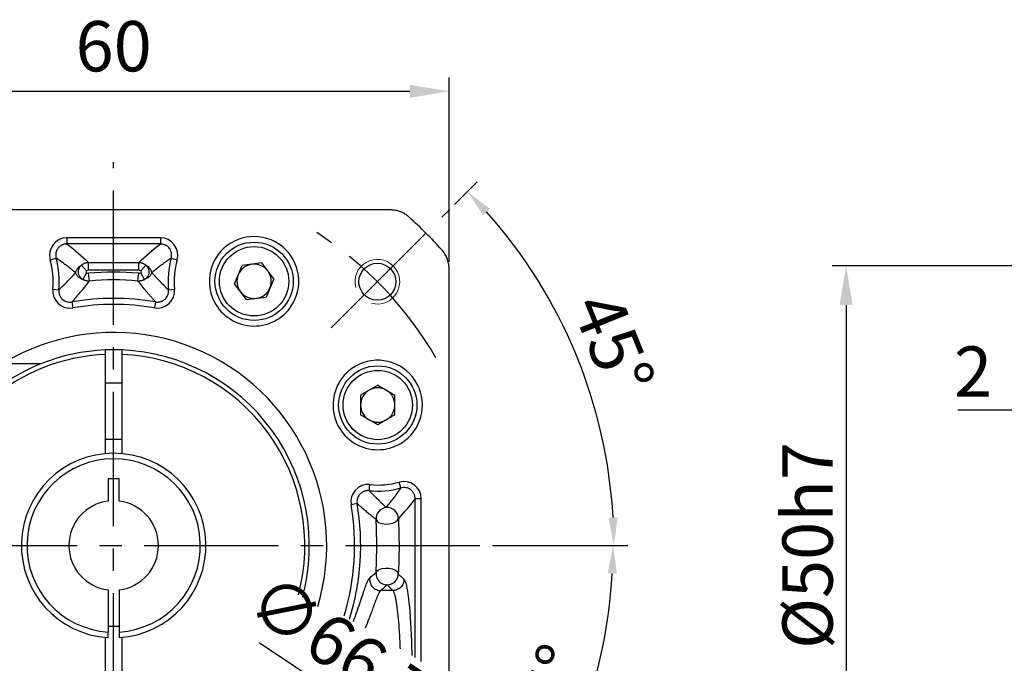
# Model space of a CAD drawing. Units: millimetres. Extents: x 1327 to 1773, y 1024 to 1314.
# Drawn here: x 1398 to 1486, y 1199 to 1257 of the extents above; entities that cross this region are included whole.
import ezdxf

# ---------------------------------------------------------------- set-up
doc = ezdxf.new("R2010")
doc.units = ezdxf.units.MM
doc.linetypes.add('点画线', pattern=[18, 12, -2, 2, -2])
doc.layers.add('7中心线层', color=7, linetype='点画线')
doc.layers.add('尺寸线', color=7, linetype='Continuous')
doc.layers.add('粗实线', color=7, linetype='Continuous', lineweight=50)
doc.styles.add('工程字', font='gbenor.shx', dxfattribs={"height": 4.5, "bigfont": 'gbcbig.shx'})
doc.dimstyles.new('ISO-25', dxfattribs={"dimtxt": 2.5, "dimasz": 1, "dimexe": 1.25, "dimexo": 0.625, "dimtad": 1, "dimtxsty": '工程字', "dimcen": 2.5, "dimadec": 0, "dimazin": 0, "dimtfac": 1, "dimtmove": 0, "dimatfit": 3, "dimfxl": 1, "dimarcsym": 0})
doc.dimstyles.new('副本 ISO-25', dxfattribs={"dimtxt": 2.5, "dimasz": 2.5, "dimexe": 1.25, "dimexo": 0.625, "dimtad": 1, "dimtxsty": '工程字', "dimcen": 2.5, "dimadec": 0, "dimazin": 0, "dimtfac": 1, "dimtmove": 0, "dimatfit": 3, "dimfxl": 1, "dimarcsym": 0})

# ---------------------------------------------------------------- blocks, each defined once
blk = doc.blocks.new('*D12')
at = {"layer": 'Defpoints', "color": 0}
for p in [(1519.237, 1234.543), (1471.702, 1184.543), (1519.237, 1184.543)]:
    blk.add_point(p, dxfattribs=at)
at = {"layer": '尺寸线', "color": 0, "linetype": 'ByBlock', "lineweight": -2}
for p, q in [((1518.612, 1234.543), (1470.452, 1234.543)), ((1471.702, 1231.043), (1471.702, 1188.043)), ((1518.612, 1184.543), (1470.452, 1184.543))]:
    blk.add_line(p, q, dxfattribs=at)
at = {"layer": '尺寸线', "color": 0}
for points in [[(1472.285, 1231.043), (1471.118, 1231.043), (1471.702, 1234.543)], [(1471.118, 1188.043), (1472.285, 1188.043), (1471.702, 1184.543)]]:
    blk.add_solid(points, dxfattribs=at)
at = {"layer": '尺寸线', "color": 0, "insert": (1468.252, 1209.543), "char_height": 4.5, "attachment_point": 5, "rotation": 90, "style": '工程字'}
blk.add_mtext('%%c50h7{}{{\\H0.7x;}{}}', dxfattribs=at)
blk = doc.blocks.new('*D13')
at = {"layer": 'Defpoints', "color": 0}
for p in [(1489.437, 1221.633), (1491.437, 1218.143), (1489.437, 1215.743)]:
    blk.add_point(p, dxfattribs=at)
at = {"layer": '尺寸线', "color": 0, "lineweight": -2}
for p, q in [((1489.437, 1216.368), (1489.437, 1222.883)), ((1491.437, 1218.768), (1491.437, 1222.883)), ((1486.937, 1221.633), (1481.686, 1221.633)), ((1491.437, 1221.633), (1489.437, 1221.633)), ((1493.937, 1221.633), (1496.437, 1221.633))]:
    blk.add_line(p, q, dxfattribs=at)
at = {"layer": '尺寸线', "color": 0}
for points in [[(1486.937, 1221.216), (1486.937, 1222.05), (1489.437, 1221.633)], [(1493.937, 1222.05), (1493.937, 1221.216), (1491.437, 1221.633)]]:
    blk.add_solid(points, dxfattribs=at)
at = {"layer": '尺寸线', "color": 0, "insert": (1483.062, 1224.508), "char_height": 4.5, "attachment_point": 5, "style": '工程字'}
blk.add_mtext('2', dxfattribs=at)
blk = doc.blocks.new('*D28')
at = {"layer": 'Defpoints', "color": 0}
for p in [(1436.197, 1250.147), (1376.197, 1234.292), (1436.197, 1234.292)]:
    blk.add_point(p, dxfattribs=at)
at = {"layer": '尺寸线', "color": 0, "linetype": 'ByBlock', "lineweight": -2}
for p, q in [((1376.197, 1234.917), (1376.197, 1251.397)), ((1436.197, 1234.917), (1436.197, 1251.397)), ((1379.697, 1250.147), (1432.697, 1250.147))]:
    blk.add_line(p, q, dxfattribs=at)
at = {"layer": '尺寸线', "color": 0}
for points in [[(1379.697, 1250.73), (1379.697, 1249.564), (1376.197, 1250.147)], [(1432.697, 1249.564), (1432.697, 1250.73), (1436.197, 1250.147)]]:
    blk.add_solid(points, dxfattribs=at)
at = {"layer": '尺寸线', "color": 0, "insert": (1406.197, 1253.597), "char_height": 4.5, "attachment_point": 5, "style": '工程字'}
blk.add_mtext('60', dxfattribs=at)
blk = doc.blocks.new('*D31')
at = {"layer": 'Defpoints', "color": 0}
for p in [(1378.46, 1228.061), (1433.934, 1191.027)]:
    blk.add_point(p, dxfattribs=at)
at = {"layer": '尺寸线', "color": 0, "lineweight": -2}
blk.add_line((1431.854, 1192.415), (1419.223, 1200.848), dxfattribs=at)
at = {"layer": '尺寸线', "color": 0}
blk.add_solid([(1431.623, 1192.069), (1432.086, 1192.762), (1433.934, 1191.027)], dxfattribs=at)
at = {"layer": '尺寸线', "color": 0, "insert": (1426.252, 1199.951), "char_height": 4.5, "attachment_point": 5, "rotation": 326.27335, "style": '工程字'}
blk.add_mtext('∅66,7', dxfattribs=at)
blk = doc.blocks.new('*D32')
at = {"layer": 'Defpoints', "color": 0}
for p in [(1436.249, 1239.596), (1444.94, 1231.913), (1425.642, 1228.99), (1372.938, 1209.544), (1439.455, 1209.544)]:
    blk.add_point(p, dxfattribs=at)
at = {"layer": '尺寸线', "color": 0, "lineweight": -2}
for p, q in [((1436.691, 1240.038), (1438.714, 1242.062)), ((1440.08, 1209.544), (1452.183, 1209.544))]:
    blk.add_line(p, q, dxfattribs=at)
blk.add_arc((1406.197, 1209.544), 44.737, 3.20224, 41.79776, dxfattribs=at)
at = {"layer": '尺寸线', "color": 0}
for points in [[(1439.851, 1239.648), (1439.245, 1239.075), (1437.83, 1241.178)], [(1450.447, 1212.032), (1451.28, 1212.055), (1450.933, 1209.544)]]:
    blk.add_solid(points, dxfattribs=at)
at = {"layer": '尺寸线', "color": 0, "insert": (1450.348, 1227.365), "char_height": 4.5, "attachment_point": 5, "rotation": 291.98012, "style": '工程字'}
blk.add_mtext('45%%d', dxfattribs=at)
blk = doc.blocks.new('*D33')
at = {"layer": 'Defpoints', "color": 0}
for p in [(1372.938, 1209.544), (1439.455, 1209.544), (1425.642, 1190.099), (1444.878, 1187.212), (1436.249, 1179.492)]:
    blk.add_point(p, dxfattribs=at)
at = {"layer": '尺寸线', "color": 0, "lineweight": -2}
for p, q in [((1440.08, 1209.544), (1452.112, 1209.544)), ((1436.691, 1179.05), (1438.664, 1177.077))]:
    blk.add_line(p, q, dxfattribs=at)
blk.add_arc((1406.197, 1209.544), 44.665, 318.20737, 356.79263, dxfattribs=at)
at = {"layer": '尺寸线', "color": 0}
for points in [[(1451.209, 1207.034), (1450.375, 1207.057), (1450.862, 1209.544)], [(1439.195, 1180.064), (1439.8, 1179.491), (1437.78, 1177.961)]]:
    blk.add_solid(points, dxfattribs=at)
at = {"layer": '尺寸线', "color": 0, "insert": (1445.69, 1195.88), "char_height": 4.5, "attachment_point": 5, "rotation": 70.91521, "style": '工程字'}
blk.add_mtext('45%%d', dxfattribs=at)

msp = doc.modelspace()

# ---------------------------------------------------------------- linework, layer by layer
at = {"color": 7, "linetype": 'Continuous', "lineweight": 18}
msp.add_arc((1429.7786, 1233.1262), 2, 255, 195, dxfattribs=at)
at = {"layer": '7中心线层'}
for p, q in [((1406.1966, 1175.2718), (1406.1966, 1243.8166)), ((1372.9383, 1209.5442), (1439.4549, 1209.5442))]:
    msp.add_line(p, q, dxfattribs=at)
at = {"layer": '7中心线层', "color": 0}
msp.add_line((1425.6421, 1228.9896), (1436.2487, 1239.5962), dxfattribs=at)
at = {"layer": '7中心线层'}
msp.add_arc((1406.1966, 1209.5442), 33.35, 30.184328, 57.012873, dxfattribs=at)
at = {"layer": '粗实线', "color": 0, "lineweight": 30}
for p, q in [((1430.9442, 1239.5443), (1381.4491, 1239.5443)), ((1410.384, 1237.0442), (1402.0092, 1237.0442)), ((1402.0092, 1237.0442), (1402.0092, 1236.5006)), ((1410.384, 1236.5006), (1402.0092, 1236.5006)), ((1410.384, 1237.0442), (1410.384, 1236.5006)), ((1400.5264, 1235.0897), (1401.0498, 1235.2361)), ((1403.7664, 1234.0841), (1403.3226, 1234.6182)), ((1403.9577, 1234.8503), (1408.4355, 1234.8503)), ((1403.9577, 1234.153), (1403.9577, 1234.8503)), ((1408.4355, 1234.153), (1408.4355, 1234.8503)), ((1409.0706, 1234.6182), (1408.6268, 1234.0841)), ((1411.3434, 1235.2361), (1411.8669, 1235.0897)), ((1419.434, 1234.8009), (1417.676, 1234.57)), ((1420.5129, 1233.394), (1419.434, 1234.8009)), ((1403.7799, 1233.922), (1403.4301, 1233.3216)), ((1408.4355, 1234.153), (1403.9577, 1234.153)), ((1404.0219, 1233.1883), (1403.958, 1233.8827)), ((1408.3713, 1233.1883), (1408.4352, 1233.8827)), ((1408.9631, 1233.3216), (1408.6133, 1233.922)), ((1416.997, 1232.9321), (1417.676, 1234.57)), ((1436.1967, 1184.7966), (1436.1967, 1234.2917)), ((1418.076, 1231.5252), (1416.997, 1232.9321)), ((1420.5129, 1233.394), (1419.8339, 1231.7561)), ((1400.7554, 1232.4534), (1401.2963, 1232.3995)), ((1411.0969, 1232.3995), (1411.6378, 1232.4534)), ((1402.4563, 1231.3189), (1402.5483, 1230.7831)), ((1409.937, 1231.3189), (1409.8449, 1230.7831)), ((1418.076, 1231.5252), (1419.8339, 1231.7561)), ((1405.4466, 1227.0281), (1405.4466, 1226.6277)), ((1406.9466, 1226.6277), (1406.9466, 1227.0281)), ((1405.4466, 1226.6277), (1405.4466, 1217.76)), ((1406.9466, 1217.76), (1406.9466, 1226.6277)), ((1399.7014, 1225.7942), (1396.6466, 1225.7942)), ((1406.9466, 1224.0442), (1405.4466, 1224.0442)), ((1429.8155, 1223.8756), (1428.28, 1222.9891)), ((1429.8155, 1223.8756), (1431.351, 1222.9891)), ((1428.28, 1222.9891), (1428.28, 1221.216)), ((1431.351, 1221.216), (1431.351, 1222.9891)), ((1429.8155, 1220.3295), (1428.28, 1221.216)), ((1431.351, 1221.216), (1429.8155, 1220.3295)), ((1405.4466, 1219.0442), (1406.9466, 1219.0442)), ((1405.6966, 1215.5442), (1405.6966, 1213.5128)), ((1405.6966, 1215.5442), (1406.6966, 1215.5442)), ((1406.6966, 1213.5128), (1406.6966, 1215.5442)), ((1429.0519, 1214.4445), (1429.1059, 1214.9854)), ((1431.8885, 1214.691), (1431.7421, 1215.2144)), ((1433.153, 1213.7316), (1433.6966, 1213.7316)), ((1433.153, 1199.539), (1433.153, 1213.7316)), ((1433.6966, 1199.1685), (1433.6966, 1213.7316)), ((1427.9713, 1213.2845), (1427.4356, 1213.1925)), ((1431.6529, 1207.021), (1432.164, 1206.51)), ((1405.6966, 1205.5756), (1405.6966, 1201.8103)), ((1406.6966, 1205.5756), (1406.6966, 1201.8103)), ((1431.1678, 1205.5138), (1430.6567, 1206.0248)), ((1431.1678, 1205.5138), (1430.0835, 1205.5138)), ((1406.6966, 1202.3115), (1405.6966, 1202.3115)), ((1405.4466, 1201.3284), (1405.4466, 1195.9442)), ((1405.6966, 1201.3094), (1405.6966, 1201.8103)), ((1406.6966, 1201.8103), (1406.6966, 1201.3094)), ((1406.9466, 1195.9442), (1406.9466, 1201.3284))]:
    msp.add_line(p, q, dxfattribs=at)
at = {"layer": '粗实线', "color": 0, "lineweight": 30, "flags": 128}
for points in [[(1429.6711, 1211.8538), (1429.7633, 1211.7045), (1429.9507, 1211.5815), (1430.2134, 1211.4975), (1430.5237, 1211.4616), (1430.8487, 1211.4776), (1431.154, 1211.5437), (1431.4072, 1211.6529), (1431.5816, 1211.7938), (1431.6587, 1211.9513)], [(1429.6658, 1207.1233), (1429.7588, 1207.2776), (1429.9468, 1207.4048), (1430.2098, 1207.4914), (1430.52, 1207.5283), (1430.8447, 1207.5116), (1431.1495, 1207.4431), (1431.4023, 1207.3299), (1431.5762, 1207.1841), (1431.6529, 1207.021)]]:
    msp.add_lwpolyline(points, dxfattribs=at)
at = {"layer": '粗实线', "color": 0, "lineweight": 30}
for centre, radius in [((1418.755, 1233.163), 3.5), ((1418.755, 1233.163), 3.1), ((1429.7786, 1233.1262), 1.65), ((1429.8155, 1222.1026), 3.5), ((1429.8155, 1222.1026), 3.1)]:
    msp.add_circle(centre, radius, dxfattribs=at)
for centre, radius, start, end in [((1406.1966, 1209.5442), 39.4974, 41.990369, 48.009631), ((1418.755, 1233.163), 4, 334.975133, 149.024867), ((1393.6383, 1233.163), 7.1525, 354.306255, 15.626415), ((1393.6383, 1233.163), 7.6961, 354.306255, 15.626487), ((1418.755, 1233.163), 7.6961, 164.373585, 185.693789), ((1418.755, 1233.163), 7.1525, 164.373585, 185.693745), ((1418.755, 1233.163), 4, 149.024867, 334.975133), ((1418.755, 1233.163), 1.5355, 97.483799, 157.483799), ((1418.755, 1233.163), 1.5355, 37.483799, 97.483799), ((1406.1966, 1209.5442), 24.4412, 84.744866, 95.255134), ((1418.755, 1233.163), 1.5355, 157.483799, 217.483799), ((1418.755, 1233.163), 1.5355, 337.483799, 37.483799), ((1406.1966, 1209.5442), 23.7439, 84.744866, 95.255134), ((1418.755, 1233.163), 1.5355, 217.483799, 277.483799), ((1418.755, 1233.163), 1.5355, 277.483799, 337.483799), ((1406.1966, 1209.5442), 22.0936, 80.253144, 99.746839), ((1406.1966, 1209.5442), 21.55, 80.253144, 99.746856), ((1406.1966, 1209.5442), 19.05, 343.363691, 321.586761), ((1406.1966, 1209.5442), 17.5, 92.456286, 243.985304), ((1406.1966, 1209.5442), 17.5, 87.543714, 92.456286), ((1406.1966, 1209.5442), 17.5, 344.663704, 87.543714), ((1406.1966, 1209.5442), 17.1, 92.513779, 243.985304), ((1406.1966, 1209.5442), 17.1, 345.038948, 87.486221), ((1429.8155, 1222.1026), 4, 300.975133, 115.024867), ((1429.8155, 1222.1026), 4, 115.024867, 300.975133), ((1429.8155, 1222.1026), 1.5355, 120, 180), ((1429.8155, 1222.1026), 1.5355, 60, 120), ((1429.8155, 1222.1026), 1.5355, 0, 60), ((1429.8155, 1222.1026), 1.5355, 180, 240), ((1429.8155, 1222.1026), 1.5355, 300, 0), ((1429.8155, 1222.1026), 1.5355, 240, 300), ((1406.1966, 1209.5442), 8.25, 273.474648, 266.525447), ((1406.1966, 1209.5442), 7.75, 273.699118, 266.300976), ((1429.8155, 1222.1026), 7.6961, 264.306255, 285.626487), ((1429.8155, 1222.1026), 7.1525, 264.306255, 285.626415), ((1406.1966, 1209.5442), 4, 97.180803, 262.819292), ((1406.1966, 1209.5442), 4, 277.180803, 82.819292), ((1406.1966, 1209.5442), 21.55, 343.014936, 9.746856), ((1406.1966, 1209.5442), 22.0936, 342.681295, 9.746839), ((1430.6723, 1211.9431), 1.0052, 95.287663, 185.101428), ((1430.6534, 1211.9414), 1.0053, 0.564112, 94.205974), ((1430.6669, 1207.0302), 1.0054, 174.688893, 269.421658), ((1430.6478, 1207.03), 1.0051, 270.508126, 359.491874)]:
    msp.add_arc(centre, radius, start, end, dxfattribs=at)
for points, knots in [([(1432.6206, 1238.9009), (1432.5819, 1238.9345), (1432.5046, 1239.0017), (1432.3809, 1239.0933), (1432.2224, 1239.1972), (1432.0431, 1239.2943), (1431.8331, 1239.3845), (1431.6257, 1239.4535), (1431.4019, 1239.5054), (1431.1739, 1239.5382), (1431.0208, 1239.5422), (1430.9442, 1239.5443)], [0, 0, 0, 0, 0.0837303, 0.1673494, 0.2511729, 0.3933776, 0.4997418, 0.6244465, 0.7498674, 0.8748572, 1, 1, 1, 1]), ([(1402.0092, 1236.5006), (1401.9745, 1236.4998), (1401.9047, 1236.4981), (1401.8007, 1236.4818), (1401.6984, 1236.4553), (1401.5997, 1236.418), (1401.5063, 1236.3709), (1401.4196, 1236.3152), (1401.341, 1236.2523), (1401.2711, 1236.1838), (1401.193, 1236.0904), (1401.1131, 1235.963), (1401.0456, 1235.7943), (1401.0102, 1235.6103), (1401.0078, 1235.4201), (1401.0359, 1235.2972), (1401.0499, 1235.2361)], [0, 0, 0, 0, 0.05660915, 0.1138201, 0.17128271, 0.22862197, 0.28545355, 0.34140007, 0.39610645, 0.44925317, 0.50056651, 0.59413867, 0.69286889, 0.79486949, 0.89797097, 1, 1, 1, 1]), ([(1411.3434, 1235.2361), (1411.3519, 1235.2697), (1411.3691, 1235.3372), (1411.3814, 1235.4415), (1411.3835, 1235.547), (1411.3742, 1235.652), (1411.3542, 1235.7545), (1411.324, 1235.8528), (1411.2847, 1235.9455), (1411.2376, 1236.0313), (1411.1689, 1236.1318), (1411.0678, 1236.2432), (1410.9235, 1236.3538), (1410.7557, 1236.4378), (1410.573, 1236.4915), (1410.4468, 1236.4976), (1410.384, 1236.5006)], [0, 0, 0, 0, 0.0564758, 0.1135685, 0.1709285, 0.2281808, 0.2849415, 0.3408332, 0.3955009, 0.4486254, 0.4999327, 0.5935274, 0.6923329, 0.7944613, 0.8977419, 1, 1, 1, 1]), ([(1436.1967, 1234.2917), (1436.1958, 1234.343), (1436.194, 1234.4454), (1436.1793, 1234.5986), (1436.1505, 1234.786), (1436.1028, 1234.9841), (1436.0293, 1235.2006), (1435.9419, 1235.4009), (1435.8307, 1235.602), (1435.7025, 1235.7934), (1435.6031, 1235.9099), (1435.5534, 1235.9682)], [0, 0, 0, 0, 0.0837313, 0.1673504, 0.2511728, 0.3933775, 0.4997418, 0.6244466, 0.7498675, 0.8748584, 1, 1, 1, 1]), ([(1402.7968, 1233.9273), (1402.6987, 1234.0079), (1402.5056, 1234.1665), (1402.2111, 1234.3986), (1401.919, 1234.6214), (1401.6286, 1234.8348), (1401.3411, 1235.039), (1401.1457, 1235.1712), (1401.0498, 1235.2361)], [0, 0, 0, 0, 0.1812055, 0.3565947, 0.5261681, 0.6899262, 0.8478698, 1, 1, 1, 1]), ([(1402.7968, 1233.9273), (1402.8017, 1233.9523), (1402.8129, 1234.0091), (1402.8463, 1234.1037), (1402.8917, 1234.1945), (1402.9521, 1234.2874), (1403.0217, 1234.3755), (1403.1169, 1234.4698), (1403.2142, 1234.5493), (1403.2887, 1234.5966), (1403.3226, 1234.6182)], [0, 0, 0, 0, 0.1101017, 0.2505838, 0.4119418, 0.5005206, 0.6539071, 0.7883311, 0.903673, 1, 1, 1, 1]), ([(1403.4301, 1233.3216), (1403.405, 1233.338), (1403.3537, 1233.3716), (1403.2831, 1233.4343), (1403.2173, 1233.5074), (1403.1594, 1233.5913), (1403.1113, 1233.6845), (1403.075, 1233.7854), (1403.0522, 1233.8914), (1403.0436, 1233.9998), (1403.0495, 1234.1079), (1403.0693, 1234.2126), (1403.1018, 1234.3116), (1403.1452, 1234.4028), (1403.1976, 1234.4847), (1403.2564, 1234.5571), (1403.3009, 1234.5982), (1403.3226, 1234.6182)], [0, 0, 0, 0, 0.0598044, 0.1224009, 0.1875648, 0.2549795, 0.3242378, 0.394851, 0.4662662, 0.5378909, 0.6091219, 0.6793764, 0.7481194, 0.8148866, 0.8792989, 0.941069, 1, 1, 1, 1]), ([(1403.3226, 1234.6182), (1403.3496, 1234.6393), (1403.4053, 1234.683), (1403.4993, 1234.7383), (1403.6033, 1234.7857), (1403.7162, 1234.8216), (1403.8353, 1234.8453), (1403.9167, 1234.8486), (1403.9577, 1234.8503)], [0, 0, 0, 0, 0.1490314, 0.3072476, 0.4732542, 0.64536, 0.8216348, 1, 1, 1, 1]), ([(1408.4355, 1234.8503), (1408.4663, 1234.8493), (1408.5276, 1234.8473), (1408.6182, 1234.8337), (1408.7061, 1234.8128), (1408.7901, 1234.7845), (1408.8692, 1234.75), (1408.9424, 1234.7102), (1409.0098, 1234.6666), (1409.0506, 1234.6341), (1409.0706, 1234.6182)], [0, 0, 0, 0, 0.1338914, 0.2669043, 0.3981472, 0.5267584, 0.6519321, 0.772939, 0.889141, 1, 1, 1, 1]), ([(1409.0706, 1234.6182), (1409.0923, 1234.5982), (1409.1368, 1234.5571), (1409.1956, 1234.4847), (1409.2481, 1234.4028), (1409.2915, 1234.3116), (1409.3239, 1234.2126), (1409.3437, 1234.1079), (1409.3496, 1233.9998), (1409.3411, 1233.8914), (1409.3182, 1233.7854), (1409.282, 1233.6845), (1409.2338, 1233.5913), (1409.1759, 1233.5074), (1409.1102, 1233.4343), (1409.0395, 1233.3716), (1408.9882, 1233.338), (1408.9631, 1233.3216)], [0, 0, 0, 0, 0.058931, 0.1207011, 0.1851134, 0.2518806, 0.3206236, 0.3908781, 0.4621091, 0.5337338, 0.605149, 0.6757622, 0.7450205, 0.8124352, 0.8775991, 0.9401956, 1, 1, 1, 1]), ([(1409.0706, 1234.6182), (1409.0929, 1234.6043), (1409.1405, 1234.5747), (1409.2062, 1234.5267), (1409.2723, 1234.4721), (1409.3363, 1234.411), (1409.397, 1234.3435), (1409.4484, 1234.2761), (1409.5015, 1234.1945), (1409.5469, 1234.1037), (1409.5803, 1234.0091), (1409.5915, 1233.9523), (1409.5964, 1233.9273)], [0, 0, 0, 0, 0.0621205, 0.1326632, 0.2116841, 0.2991911, 0.3951554, 0.4995201, 0.5880896, 0.7494366, 0.8898982, 1, 1, 1, 1]), ([(1411.3434, 1235.2361), (1411.2475, 1235.1712), (1411.0522, 1235.039), (1410.7647, 1234.8348), (1410.4743, 1234.6214), (1410.1821, 1234.3986), (1409.8876, 1234.1665), (1409.6946, 1234.0079), (1409.5965, 1233.9273)], [0, 0, 0, 0, 0.1521303, 0.3100739, 0.4738321, 0.6434054, 0.8187946, 1, 1, 1, 1]), ([(1401.2963, 1232.3995), (1401.3782, 1232.478), (1401.5456, 1232.6386), (1401.7913, 1232.8811), (1402.0402, 1233.1317), (1402.2913, 1233.3901), (1402.5453, 1233.6567), (1402.7119, 1233.836), (1402.7968, 1233.9273)], [0, 0, 0, 0, 0.1497321, 0.3062357, 0.4695128, 0.6395651, 0.8163938, 1, 1, 1, 1]), ([(1403.4301, 1233.3216), (1403.4058, 1233.3318), (1403.354, 1233.3537), (1403.2813, 1233.3909), (1403.2071, 1233.4347), (1403.1339, 1233.4853), (1403.0628, 1233.5428), (1402.9988, 1233.6039), (1402.9333, 1233.6773), (1402.8736, 1233.7611), (1402.8261, 1233.8484), (1402.8057, 1233.9035), (1402.7969, 1233.9273)], [0, 0, 0, 0, 0.0621531, 0.1326859, 0.211665, 0.2991081, 0.3949947, 0.4992748, 0.5977614, 0.7494166, 0.8917109, 1, 1, 1, 1]), ([(1403.7664, 1234.0841), (1403.7417, 1234.0636), (1403.7279, 1234.0313), (1403.7332, 1233.9676), (1403.7525, 1233.938), (1403.7799, 1233.922)], [0, 0, 0, 0, 0.5, 0.5, 1, 1, 1, 1]), ([(1408.6133, 1233.922), (1408.641, 1233.9381), (1408.66, 1233.9676), (1408.6653, 1234.0311), (1408.6513, 1234.0637), (1408.6268, 1234.0841)], [0, 0, 0, 0, 0.5, 0.5, 1, 1, 1, 1]), ([(1409.5964, 1233.9273), (1409.5875, 1233.9035), (1409.5671, 1233.8484), (1409.5197, 1233.7611), (1409.4599, 1233.6773), (1409.3854, 1233.5938), (1409.2999, 1233.515), (1409.1906, 1233.4363), (1409.0815, 1233.3727), (1409.0001, 1233.3376), (1408.9631, 1233.3216)], [0, 0, 0, 0, 0.1082913, 0.2506038, 0.4022503, 0.5007659, 0.6540278, 0.7883505, 0.903641, 1, 1, 1, 1]), ([(1409.5965, 1233.9273), (1409.6763, 1233.8414), (1409.8331, 1233.6726), (1410.0719, 1233.4216), (1410.2359, 1233.2523), (1410.4462, 1233.0376), (1410.6998, 1232.782), (1410.9674, 1232.5242), (1411.0969, 1232.3995)], [0, 0, 0, 0, 0.17276, 0.3394269, 0.5000018, 0.5075015, 0.7617155, 1, 1, 1, 1]), ([(1404.0219, 1233.1883), (1403.9391, 1233.0841), (1403.7769, 1232.8801), (1403.5306, 1232.5762), (1403.2341, 1232.217), (1402.8844, 1231.8034), (1402.5963, 1231.4774), (1402.4563, 1231.3189)], [0, 0, 0, 0, 0.1741117, 0.3407379, 0.499881, 0.7568179, 1, 1, 1, 1]), ([(1404.0219, 1233.1883), (1403.9907, 1233.1864), (1403.9286, 1233.1827), (1403.836, 1233.1882), (1403.7458, 1233.2013), (1403.6592, 1233.2222), (1403.5774, 1233.2497), (1403.5008, 1233.2824), (1403.4533, 1233.3087), (1403.4301, 1233.3216)], [0, 0, 0, 0, 0.1521688, 0.3028605, 0.4510324, 0.5956925, 0.7359284, 0.8709291, 1, 1, 1, 1]), ([(1408.9631, 1233.3216), (1408.9359, 1233.3066), (1408.8799, 1233.2759), (1408.7889, 1233.2394), (1408.6911, 1233.2103), (1408.5875, 1233.1912), (1408.48, 1233.1823), (1408.4077, 1233.1863), (1408.3713, 1233.1883)], [0, 0, 0, 0, 0.1511798, 0.3102781, 0.4761448, 0.6474231, 0.8225874, 1, 1, 1, 1]), ([(1409.937, 1231.3189), (1409.8672, 1231.3974), (1409.7258, 1231.5567), (1409.5193, 1231.7942), (1409.3131, 1232.0352), (1409.0513, 1232.3466), (1408.7333, 1232.7338), (1408.4947, 1233.0334), (1408.3713, 1233.1883)], [0, 0, 0, 0, 0.1198696, 0.2431782, 0.3699276, 0.5001194, 0.7416346, 1, 1, 1, 1]), ([(1401.2963, 1232.3995), (1401.2937, 1232.365), (1401.2885, 1232.2957), (1401.2943, 1232.1909), (1401.3104, 1232.0868), (1401.3375, 1231.9852), (1401.3748, 1231.8878), (1401.4214, 1231.7962), (1401.4759, 1231.7118), (1401.5369, 1231.6354), (1401.6217, 1231.5483), (1401.7402, 1231.456), (1401.901, 1231.3717), (1402.0802, 1231.3177), (1402.269, 1231.2959), (1402.3941, 1231.3112), (1402.4563, 1231.3189)], [0, 0, 0, 0, 0.05648273, 0.11358313, 0.17095231, 0.22821641, 0.28499211, 0.34090271, 0.39559348, 0.44874493, 0.50008298, 0.59372378, 0.69253458, 0.79462817, 0.897839, 1, 1, 1, 1]), ([(1409.937, 1231.3189), (1409.9712, 1231.3138), (1410.0401, 1231.3037), (1410.1451, 1231.3021), (1410.2502, 1231.3108), (1410.3536, 1231.3307), (1410.4534, 1231.3611), (1410.5481, 1231.4011), (1410.6362, 1231.4496), (1410.7166, 1231.5051), (1410.8094, 1231.5836), (1410.9098, 1231.6953), (1411.0051, 1231.8498), (1411.0715, 1232.0247), (1411.1066, 1232.2113), (1411.1001, 1232.337), (1411.0969, 1232.3995)], [0, 0, 0, 0, 0.0565521, 0.1137132, 0.1711347, 0.228443, 0.285255, 0.3411941, 0.3959057, 0.4490706, 0.5004145, 0.5940394, 0.6928098, 0.794838, 0.8979575, 1, 1, 1, 1]), ([(1429.0519, 1214.4445), (1429.0175, 1214.4471), (1428.9481, 1214.4523), (1428.8433, 1214.4465), (1428.7393, 1214.4304), (1428.6376, 1214.4033), (1428.5402, 1214.366), (1428.4486, 1214.3195), (1428.3642, 1214.2649), (1428.2879, 1214.2039), (1428.2007, 1214.1191), (1428.1084, 1214.0006), (1428.0241, 1213.8398), (1427.9702, 1213.6606), (1427.9483, 1213.4718), (1427.9636, 1213.3467), (1427.9713, 1213.2845)], [0, 0, 0, 0, 0.056482, 0.1135818, 0.1709505, 0.2282143, 0.2849899, 0.3409007, 0.3955919, 0.448744, 0.500083, 0.5937252, 0.6925367, 0.7946302, 0.8978402, 1, 1, 1, 1]), ([(1429.0519, 1214.4445), (1429.1304, 1214.3626), (1429.291, 1214.1952), (1429.5335, 1213.9495), (1429.7841, 1213.7006), (1430.0425, 1213.4495), (1430.3091, 1213.1955), (1430.4884, 1213.0289), (1430.5797, 1212.944)], [0, 0, 0, 0, 0.1497321, 0.3062357, 0.4695128, 0.6395651, 0.8163938, 1, 1, 1, 1]), ([(1430.5797, 1212.944), (1430.6603, 1213.0421), (1430.8189, 1213.2352), (1431.051, 1213.5297), (1431.2738, 1213.8218), (1431.4872, 1214.1122), (1431.6914, 1214.3997), (1431.8236, 1214.5951), (1431.8885, 1214.691)], [0, 0, 0, 0, 0.1812055, 0.3565948, 0.5261681, 0.6899262, 0.8478699, 1, 1, 1, 1]), ([(1433.153, 1213.7316), (1433.1522, 1213.7663), (1433.1505, 1213.8361), (1433.1342, 1213.9401), (1433.1077, 1214.0424), (1433.0704, 1214.1411), (1433.0234, 1214.2345), (1432.9677, 1214.3211), (1432.9048, 1214.3998), (1432.8362, 1214.4696), (1432.7429, 1214.5478), (1432.6155, 1214.6277), (1432.4467, 1214.6952), (1432.2628, 1214.7306), (1432.0726, 1214.7331), (1431.9497, 1214.7049), (1431.8885, 1214.691)], [0, 0, 0, 0, 0.0566003, 0.113803, 0.1712582, 0.2285912, 0.2854179, 0.341361, 0.3960657, 0.4492125, 0.5005276, 0.5940995, 0.6928341, 0.7948434, 0.8979569, 1, 1, 1, 1]), ([(1429.6711, 1211.8538), (1429.5522, 1211.9493), (1429.3193, 1212.1364), (1428.9704, 1212.4237), (1428.6306, 1212.7095), (1428.3002, 1212.9932), (1428.0792, 1213.189), (1427.9713, 1213.2845)], [0, 0, 0, 0, 0.21776443, 0.42664213, 0.62663727, 0.8177547, 1, 1, 1, 1]), ([(1429.6658, 1207.1233), (1429.6693, 1207.1972), (1429.6764, 1207.3436), (1429.6859, 1207.5681), (1429.6945, 1207.7934), (1429.7021, 1208.02), (1429.7123, 1208.3727), (1429.722, 1208.8565), (1429.7266, 1209.4779), (1429.7237, 1210.1006), (1429.7143, 1210.6416), (1429.7014, 1211.101), (1429.6878, 1211.4835), (1429.6767, 1211.7291), (1429.6711, 1211.8538)], [0, 0, 0, 0, 0.0516939, 0.1023812, 0.1521671, 0.2011625, 0.2494839, 0.3769332, 0.4997612, 0.6227675, 0.7499524, 0.8311774, 0.914342, 1, 1, 1, 1]), ([(1431.6587, 1211.9513), (1431.6956, 1211.1997), (1431.719, 1210.351), (1431.7166, 1208.6026), (1431.691, 1207.762), (1431.6529, 1207.021)], [0, 0, 0, 0, 0.5, 0.5, 1, 1, 1, 1]), ([(1427.6413, 1202.761), (1427.7424, 1203.0279), (1427.9479, 1203.5906), (1428.2178, 1204.3809), (1428.4163, 1204.9828), (1428.5559, 1205.4022), (1428.6521, 1205.6854), (1428.7403, 1205.9339), (1428.8216, 1206.1472), (1428.8971, 1206.3251), (1428.9676, 1206.4665), (1429.0341, 1206.5744), (1429.0748, 1206.615), (1429.0952, 1206.6355)], [0.56997186, 0.56997186, 0.56997186, 0.56997186, 0.62332934, 0.6862136, 0.74875095, 0.78026581, 0.8114852, 0.84253894, 0.87356007, 0.90468318, 0.93604283, 0.96777187, 1, 1, 1, 1]), ([(1429.0952, 1206.6355), (1429.0807, 1206.5124), (1429.0886, 1206.375), (1429.1683, 1206.1018), (1429.2407, 1205.967), (1429.4386, 1205.7423), (1429.5632, 1205.6535), (1429.8242, 1205.54), (1429.9595, 1205.5148), (1430.0835, 1205.5138)], [0, 0, 0, 0, 0.25, 0.25, 0.5, 0.5, 0.75, 0.75, 1, 1, 1, 1]), ([(1432.164, 1206.51), (1432.1631, 1206.393), (1432.1409, 1206.2669), (1432.0429, 1206.0227), (1431.9667, 1205.9053), (1431.7725, 1205.7111), (1431.6551, 1205.6349), (1431.4109, 1205.5368), (1431.2848, 1205.5147), (1431.1678, 1205.5138)], [0, 0, 0, 0, 0.25, 0.25, 0.5, 0.5, 0.75, 0.75, 1, 1, 1, 1]), ([(1432.164, 1206.51), (1432.3077, 1206.3663), (1432.4453, 1205.7692), (1432.6753, 1203.8463), (1432.7678, 1202.5047), (1432.8378, 1200.576), (1432.8501, 1200.1473), (1432.8595, 1199.7106)], [0, 0, 0, 0, 0.25, 0.25, 0.5, 0.5, 0.56877053, 0.56877053, 0.56877053, 0.56877053]), ([(1430.0835, 1205.5138), (1430.0728, 1205.5045), (1430.0514, 1205.4859), (1430.0178, 1205.4453), (1429.9833, 1205.3961), (1429.9477, 1205.3378), (1429.911, 1205.2711), (1429.8733, 1205.1964), (1429.8345, 1205.1141), (1429.7946, 1205.0247), (1429.7538, 1204.9286), (1429.7118, 1204.8261), (1429.6688, 1204.7176), (1429.6248, 1204.6036), (1429.5797, 1204.4845), (1429.5335, 1204.361), (1429.4863, 1204.2334), (1429.438, 1204.1021), (1429.2981, 1203.7206), (1429.0677, 1203.0937), (1428.807, 1202.437), (1428.688, 1202.1491)], [0, 0, 0, 0, 0.01615971, 0.03217302, 0.04803551, 0.06374202, 0.07928686, 0.09466399, 0.10986717, 0.1248901, 0.1397266, 0.15437064, 0.16881653, 0.18305842, 0.19709012, 0.21091387, 0.22453244, 0.23794787, 0.25116154, 0.33704305, 0.3996423, 0.3996423, 0.3996423, 0.3996423]), ([(1431.8382, 1200.3076), (1431.8345, 1200.4096), (1431.8142, 1200.9343), (1431.7658, 1201.8699), (1431.6777, 1203.0283), (1431.5967, 1203.7726), (1431.5363, 1204.2001), (1431.5063, 1204.3923), (1431.4735, 1204.5814), (1431.438, 1204.7642), (1431.3997, 1204.937), (1431.3587, 1205.0964), (1431.315, 1205.239), (1431.2685, 1205.3599), (1431.2193, 1205.4574), (1431.1852, 1205.4947), (1431.1678, 1205.5138)], [0.48162772, 0.48162772, 0.48162772, 0.48162772, 0.50027084, 0.5782239, 0.66163208, 0.75013763, 0.7693988, 0.78989173, 0.81164934, 0.8347055, 0.8590653, 0.88472308, 0.9116664, 0.93987615, 0.96932876, 1, 1, 1, 1])]:
    msp.add_open_spline(points, degree=3, knots=knots, dxfattribs=at)
for points in [[(1402.0092, 1237.0442), (1401.0224, 1237.0813), (1400.226, 1236.0255), (1400.5264, 1235.0897)], [(1402.0092, 1236.5006), (1402.7343, 1235.9505), (1403.3695, 1235.4004), (1403.9577, 1234.8503)], [(1408.4355, 1234.8503), (1409.0237, 1235.4004), (1409.659, 1235.9505), (1410.384, 1236.5006)], [(1411.8669, 1235.0897), (1412.1672, 1236.0255), (1411.3708, 1237.0813), (1410.384, 1237.0442)], [(1403.9577, 1234.153), (1403.8886, 1234.153), (1403.8199, 1234.1285), (1403.7664, 1234.0841)], [(1403.7799, 1233.922), (1403.8337, 1233.8906), (1403.8966, 1233.877), (1403.958, 1233.8827)], [(1408.4352, 1233.8827), (1408.4968, 1233.877), (1408.5596, 1233.8907), (1408.6133, 1233.922)], [(1408.6268, 1234.0841), (1408.5732, 1234.1286), (1408.5044, 1234.153), (1408.4355, 1234.153)], [(1400.7554, 1232.4534), (1400.621, 1231.4771), (1401.5885, 1230.5808), (1402.5483, 1230.7831)], [(1409.8449, 1230.7831), (1410.8047, 1230.5808), (1411.7723, 1231.4771), (1411.6378, 1232.4534)], [(1433.6966, 1213.7316), (1433.7338, 1214.7137), (1432.6824, 1215.516), (1431.7421, 1215.2144)], [(1429.1059, 1214.9854), (1428.1295, 1215.1198), (1427.2332, 1214.1523), (1427.4356, 1213.1925)], [(1433.153, 1213.7316), (1432.6555, 1213.0758), (1432.1573, 1212.4932), (1431.6587, 1211.9513)], [(1429.0952, 1206.6355), (1429.2876, 1206.7979), (1429.4777, 1206.9605), (1429.6658, 1207.1233)], [(1430.6567, 1206.0248), (1430.4679, 1205.8545), (1430.2768, 1205.6841), (1430.0835, 1205.5138)]]:
    msp.add_open_spline(points, degree=3, dxfattribs=at)

# ---------------------------------------------------------------- dimensions: what is measured, and where the dimension line sits
at = {"layer": '尺寸线', "color": 0, "linetype": 'ByBlock'}
dim = msp.add_linear_dim(base=(1436.1967, 1250.1471), p1=(1376.1966, 1234.2917), p2=(1436.1967, 1234.2917), dimstyle='ISO-25', override={"dimtxt": 4, "dimasz": 3.5, "dimgap": 1.2, "dimtxsty": '工程字'}, dxfattribs=at)
dim.commit()
dim.dimension.update_dxf_attribs({"geometry": '*D28', "text_midpoint": (1406.1967, 1253.5971)})
at = {"layer": '尺寸线', "color": 7}
for base, line1, line2, picture, middle in [((1444.9398, 1231.9126), ((1372.9383, 1209.5442), (1439.4549, 1209.5442)), ((1425.6421, 1228.9896), (1436.2487, 1239.5962)), '*D32', (1447.6816, 1226.2885)), ((1444.8779, 1187.2115), ((1425.6421, 1190.0988), (1436.2487, 1179.4922)), ((1372.9383, 1209.5442), (1439.4549, 1209.5442)), '*D33', (1448.407, 1194.9401))]:
    dim = msp.add_angular_dim_2l(base=base, line1=line1, line2=line2, dimstyle='副本 ISO-25', dxfattribs=at)
    dim.commit()
    dim.dimension.update_dxf_attribs({"geometry": picture, "text_midpoint": middle, "dimtype": 162})
at = {"layer": '尺寸线', "color": 0, "linetype": 'ByBlock'}
dim = msp.add_linear_dim(base=(1471.7017, 1184.5434), p1=(1519.2373, 1234.5434), p2=(1519.2373, 1184.5434), angle=90, text='%%c<>h7{}{{\\H0.7x;}{}}', dimstyle='ISO-25', override={"dimtxt": 4, "dimasz": 3.5, "dimgap": 1.2, "dimtxsty": '工程字'}, dxfattribs=at)
dim.commit()
dim.dimension.update_dxf_attribs({"geometry": '*D12', "text_midpoint": (1468.2517, 1209.5434)})
at = {"layer": '尺寸线', "color": 7}
dim = msp.add_diameter_dim_2p(p1=(1378.4596, 1228.0612), p2=(1433.9337, 1191.0272), dimstyle='副本 ISO-25', dxfattribs=at)
dim.commit()
dim.dimension.update_dxf_attribs({"geometry": '*D31', "text_midpoint": (1424.4991, 1197.3256), "dimtype": 163})
dim = msp.add_linear_dim(base=(1489.4373, 1221.6331), p1=(1491.4373, 1218.1434), p2=(1489.4373, 1215.7434), dimstyle='副本 ISO-25', dxfattribs=at)
dim.commit()
dim.dimension.update_dxf_attribs({"geometry": '*D13', "text_midpoint": (1483.0618, 1224.5081)})

doc.saveas('drawing.dxf')
